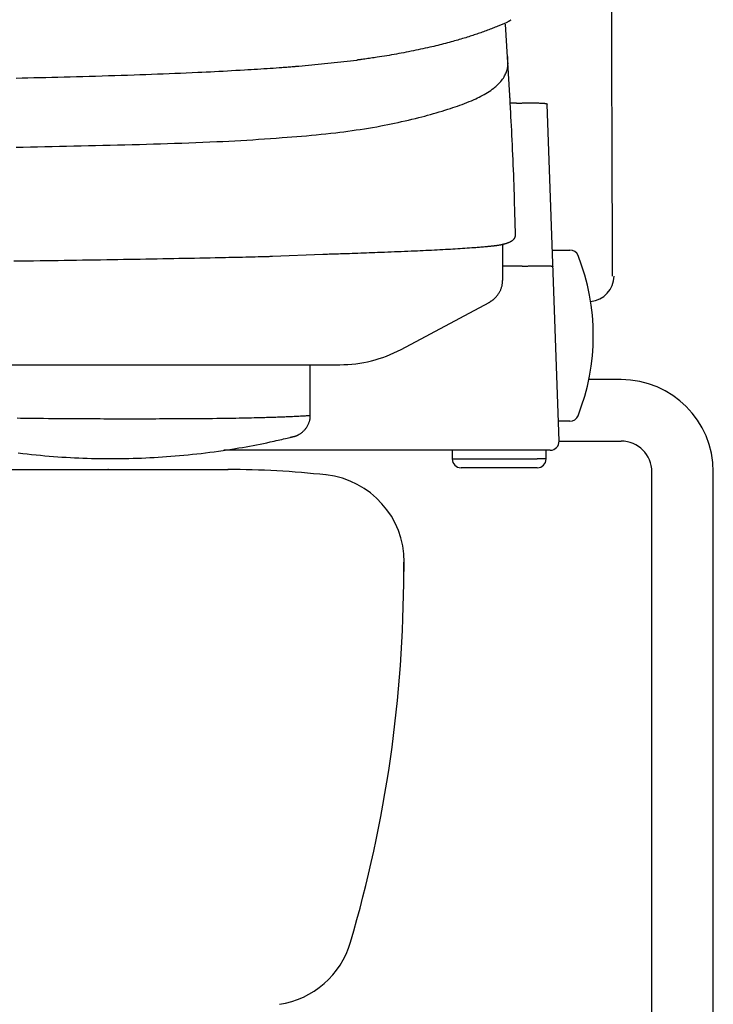
# Model space of a CAD drawing. Extents: x 0 to 1997, y 8 to 2789.
# Drawn here: x 1742 to 1821, y 810 to 922 of the extents above; entities that cross this region are included whole.
import ezdxf

# ---------------------------------------------------------------- set-up
doc = ezdxf.new("R2010")
doc.units = 0
doc.layers.get('0').update_dxf_attribs({"linetype": 'CONTINUOUS'})
doc.layers.get('DEFPOINTS').update_dxf_attribs({"linetype": 'CONTINUOUS'})
for name, color, linetype in [('タンク', 7, 'CONTINUOUS'), ('便器', 7, 'CONTINUOUS'), ('便座', 7, 'CONTINUOUS'), ('寸法', 7, 'CONTINUOUS')]:
    doc.layers.add(name, color=color, linetype=linetype)
doc.styles.add('EXCADDIM1', font='monotxt', dxfattribs={"width": 0.84, "bigfont": 'extfont'})
doc.styles.get("Standard").update_dxf_attribs({"font": 'monotxt', "bigfont": 'extfont'})
doc.dimstyles.new('ISO-25', dxfattribs={"dimtxt": 2.5, "dimasz": 2.5, "dimexe": 1.25, "dimexo": 0.625, "dimtad": 1, "dimtxsty": 'STANDARD', "dimcen": 2.5, "dimazin": 3, "dimtfac": 1, "dimtmove": 0, "dimatfit": 3})

# ---------------------------------------------------------------- blocks, each defined once
blk = doc.blocks.new('EX_NORM')
at = {"color": 0, "linetype": 'CONTINUOUS'}
for q in [(-1, 0.1667), (-1, 0), (-1, -0.1667)]:
    blk.add_line((0, 0), q, dxfattribs=at)
blk = doc.blocks.new('*D31')
at = {"layer": 'DEFPOINTS', "color": 0}
for p in [(1810, 1366.96), (1409.01, 897.05), (1810, 897.01)]:
    blk.add_point(p, dxfattribs=at)
at = {"layer": '寸法', "color": 3, "linetype": 'CONTINUOUS'}
for p, q in [((1409.01, 983.7), (1409.01, 1376.96)), ((1810, 983.66), (1810, 1376.96)), ((1439.01, 1366.96), (1780, 1366.96))]:
    blk.add_line(p, q, dxfattribs=at)
at = {"layer": '寸法', "color": 3, "xscale": 30, "yscale": 30, "zscale": 30, "rotation": 180}
blk.add_blockref('EX_NORM', (1409.01, 1366.96), dxfattribs=at)
at = {"layer": '寸法', "color": 3, "xscale": 30, "yscale": 30, "zscale": 30}
blk.add_blockref('EX_NORM', (1810, 1366.96), dxfattribs=at)
at = {"layer": '寸法', "color": 2, "insert": (1609.51, 1390.46), "char_height": 40, "attachment_point": 5, "style": 'EXCADDIM1'}
blk.add_mtext('400', dxfattribs=at)

msp = doc.modelspace()

# ---------------------------------------------------------------- linework, layer by layer
at = {"layer": 'タンク', "color": 2, "linetype": 'CONTINUOUS'}
for centre, radius, start, end in [((-3147.865, 893.52), 4957.862, 359.994467, 4.075973), ((1807.282, 893.04), 2.9, 274.43101, 0.03353)]:
    msp.add_arc(centre, radius, start, end, dxfattribs=at)
at = {"layer": '便器', "color": 2, "linetype": 'CONTINUOUS'}
for p, q in [((1609.501, 871), (1766.221, 871)), ((1752.496, 871), (1752.557, 871)), ((1786.221, 859.366), (1786.221, 860.44)), ((1786.282, 859.366), (1786.282, 860.44))]:
    msp.add_line(p, q, dxfattribs=at)
for centre, radius, start, end in [((1752.526, 771), 100, 89.98245, 90.01755), ((1766.19, 771), 100, 83.60101, 90.01755), ((1776.282, 860.44), 10, 0, 83.60101), ((1636.221, 859.366), 150, 343.6546, 0), ((1770.563, 819.967), 10, 278.51802, 343.6546)]:
    msp.add_arc(centre, radius, start, end, dxfattribs=at)
at = {"layer": '便座', "color": 6, "linetype": 'CONTINUOUS'}
for p, q in [((1774.271, 916.957), (1780.871, 917.634)), ((1799.051, 912.732), (1798.355, 912.732)), ((1799.052, 912.732), (1799.051, 912.732)), ((1803.918, 874.235), (1802.549, 912.63)), ((1797.493, 896.657), (1797.499, 896.549)), ((1771.247, 895.291), (1777.001, 895.53)), ((1803.249, 896), (1805.155, 896)), ((1799.713, 894.16), (1797.499, 894.16)), ((1799.713, 894.16), (1799.713, 894.16)), ((1440.065, 882.938), (1778.937, 882.938)), ((1810.999, 881.236), (1807.312, 881.236)), ((1805.155, 876.5), (1803.837, 876.5)), ((1803.918, 874.236), (1810.999, 874.236)), ((1800.421, 873.2), (1765.714, 873.2)), ((1791.756, 873.2), (1791.756, 872.2)), ((1791.756, 872.2), (1791.748, 872.2)), ((1791.756, 872.2), (1801.441, 872.2)), ((1802.441, 872.2), (1801.441, 872.2)), ((1802.441, 872.2), (1802.441, 872.2)), ((1799.941, 871.2), (1792.748, 871.2)), ((1801.441, 871.2), (1799.941, 871.2)), ((1814.499, 581.8), (1814.499, 870.736)), ((1821.499, 581.8), (1821.499, 870.736))]:
    msp.add_line(p, q, dxfattribs=at)
at = {"layer": '便座', "color": 6, "linetype": 'CONTINUOUS', "flags": 128}
for points in [[(1798.411, 922.178), (1798.411, 922.178), (1798.411, 922.178), (1798.41, 922.178), (1798.41, 922.178), (1798.41, 922.178), (1798.409, 922.178), (1798.409, 922.177), (1798.408, 922.177), (1798.408, 922.177), (1798.407, 922.176), (1798.407, 922.176), (1798.393, 922.168), (1798.372, 922.155), (1798.344, 922.139), (1798.311, 922.119), (1798.273, 922.097), (1798.232, 922.073), (1798.186, 922.047), (1798.138, 922.02), (1798.088, 921.992), (1798.036, 921.964), (1797.984, 921.936), (1797.891, 921.888), (1797.799, 921.843), (1797.706, 921.799), (1797.613, 921.757), (1797.519, 921.717), (1797.426, 921.677), (1797.331, 921.639), (1797.237, 921.601), (1797.141, 921.563), (1797.045, 921.526), (1796.948, 921.489), (1796.802, 921.432), (1796.653, 921.376), (1796.504, 921.319), (1796.354, 921.261), (1796.203, 921.204), (1796.052, 921.147), (1795.9, 921.09), (1795.749, 921.034), (1795.599, 920.978), (1795.45, 920.923), (1795.302, 920.869), (1795.146, 920.813), (1794.991, 920.758), (1794.838, 920.704), (1794.686, 920.651), (1794.536, 920.599), (1794.385, 920.547), (1794.235, 920.497), (1794.086, 920.447), (1793.937, 920.398), (1793.787, 920.35), (1793.637, 920.302), (1793.458, 920.245), (1793.278, 920.189), (1793.097, 920.134), (1792.916, 920.079), (1792.734, 920.024), (1792.552, 919.971), (1792.368, 919.918), (1792.185, 919.865), (1792.001, 919.813), (1791.817, 919.762), (1791.632, 919.711), (1791.414, 919.652), (1791.196, 919.593), (1790.977, 919.536), (1790.757, 919.479), (1790.537, 919.423), (1790.316, 919.368), (1790.094, 919.313), (1789.871, 919.259), (1789.647, 919.205), (1789.423, 919.152), (1789.197, 919.1), (1788.934, 919.04), (1788.67, 918.981), (1788.404, 918.923), (1788.136, 918.865), (1787.867, 918.808), (1787.596, 918.751), (1787.324, 918.696), (1787.05, 918.64), (1786.774, 918.586), (1786.497, 918.532), (1786.218, 918.479), (1785.944, 918.427), (1785.669, 918.376), (1785.393, 918.326), (1785.116, 918.276), (1784.839, 918.228), (1784.563, 918.18), (1784.286, 918.133), (1784.011, 918.088), (1783.736, 918.044), (1783.463, 918.001), (1783.192, 917.959), (1783.012, 917.932), (1782.833, 917.905), (1782.655, 917.88), (1782.479, 917.855), (1782.305, 917.83), (1782.134, 917.806), (1781.964, 917.783), (1781.798, 917.76), (1781.634, 917.737), (1781.474, 917.716), (1781.317, 917.694), (1781.255, 917.686), (1781.195, 917.678), (1781.136, 917.67), (1781.082, 917.662), (1781.031, 917.656), (1780.986, 917.649), (1780.947, 917.644), (1780.915, 917.64), (1780.891, 917.637), (1780.876, 917.635), (1780.871, 917.634)], [(1798.3, 913.623), (1797.8, 921.741)], [(1742.036, 907.708), (1742.856, 907.727), (1743.677, 907.745), (1744.499, 907.763), (1745.322, 907.782), (1746.146, 907.8), (1746.971, 907.819), (1747.796, 907.837), (1748.622, 907.856), (1749.447, 907.874), (1750.274, 907.893), (1751.101, 907.913), (1751.929, 907.932), (1752.758, 907.952), (1753.588, 907.972), (1754.419, 907.993), (1755.252, 908.015), (1756.086, 908.037), (1756.889, 908.059), (1757.694, 908.082), (1758.499, 908.105), (1759.305, 908.13), (1760.11, 908.156), (1760.915, 908.183), (1761.72, 908.212), (1762.523, 908.243), (1763.325, 908.276), (1764.124, 908.31), (1764.922, 908.347), (1765.606, 908.38), (1766.289, 908.415), (1766.97, 908.452), (1767.649, 908.49), (1768.326, 908.53), (1769.002, 908.571), (1769.676, 908.614), (1770.349, 908.659), (1771.02, 908.705), (1771.69, 908.753), (1772.359, 908.802), (1772.916, 908.844), (1773.473, 908.888), (1774.029, 908.933), (1774.585, 908.979), (1775.14, 909.028), (1775.694, 909.078), (1776.248, 909.131), (1776.802, 909.186), (1777.355, 909.243), (1777.908, 909.304), (1778.461, 909.368), (1778.929, 909.424), (1779.397, 909.483), (1779.865, 909.545), (1780.332, 909.609), (1780.8, 909.675), (1781.267, 909.745), (1781.734, 909.817), (1782.201, 909.893), (1782.667, 909.971), (1783.134, 910.053), (1783.599, 910.138), (1783.996, 910.213), (1784.393, 910.291), (1784.789, 910.371), (1785.184, 910.453), (1785.58, 910.538), (1785.975, 910.625), (1786.37, 910.715), (1786.764, 910.807), (1787.158, 910.901), (1787.552, 910.997), (1787.945, 911.096), (1788.276, 911.18), (1788.607, 911.267), (1788.937, 911.355), (1789.267, 911.445), (1789.596, 911.537), (1789.925, 911.631), (1790.253, 911.727), (1790.58, 911.826), (1790.907, 911.926), (1791.234, 912.029), (1791.559, 912.135), (1791.826, 912.223), (1792.092, 912.314), (1792.357, 912.406), (1792.621, 912.501), (1792.884, 912.598), (1793.146, 912.698), (1793.407, 912.8), (1793.666, 912.906), (1793.924, 913.014), (1794.18, 913.126), (1794.434, 913.242), (1794.631, 913.335), (1794.827, 913.431), (1795.021, 913.529), (1795.214, 913.63), (1795.403, 913.734), (1795.591, 913.842), (1795.775, 913.954), (1795.956, 914.069), (1796.134, 914.189), (1796.308, 914.313), (1796.478, 914.442), (1796.603, 914.541), (1796.725, 914.643), (1796.844, 914.749), (1796.959, 914.858), (1797.071, 914.971), (1797.18, 915.088), (1797.284, 915.208), (1797.384, 915.334), (1797.479, 915.464), (1797.569, 915.598), (1797.654, 915.738), (1797.714, 915.848), (1797.772, 915.96), (1797.825, 916.074), (1797.874, 916.189), (1797.92, 916.305), (1797.96, 916.421), (1797.996, 916.537), (1798.028, 916.652), (1798.053, 916.766), (1798.074, 916.878), (1798.089, 916.987), (1798.094, 917.039), (1798.097, 917.092), (1798.1, 917.144), (1798.101, 917.196), (1798.102, 917.249), (1798.101, 917.302), (1798.1, 917.356), (1798.098, 917.411), (1798.095, 917.468), (1798.092, 917.526), (1798.089, 917.586), (1798.086, 917.633), (1798.084, 917.681), (1798.081, 917.729), (1798.078, 917.777), (1798.075, 917.825), (1798.073, 917.871), (1798.07, 917.917), (1798.067, 917.961), (1798.065, 918.003), (1798.062, 918.042), (1798.06, 918.078), (1798.06, 918.087), (1798.059, 918.096), (1798.059, 918.104), (1798.058, 918.112), (1798.058, 918.119), (1798.057, 918.126), (1798.057, 918.131), (1798.057, 918.135), (1798.057, 918.139), (1798.057, 918.141), (1798.057, 918.141)], [(1742.035, 915.598), (1742.715, 915.612), (1743.395, 915.626), (1744.076, 915.641), (1744.758, 915.657), (1745.442, 915.673), (1746.126, 915.689), (1746.813, 915.706), (1747.501, 915.723), (1748.219, 915.742), (1748.938, 915.761), (1749.66, 915.781), (1750.383, 915.801), (1751.108, 915.822), (1751.834, 915.843), (1752.561, 915.865), (1753.29, 915.888), (1754.019, 915.912), (1754.75, 915.936), (1755.48, 915.96), (1756.147, 915.984), (1756.814, 916.007), (1757.48, 916.032), (1758.146, 916.057), (1758.81, 916.082), (1759.471, 916.108), (1760.131, 916.135), (1760.788, 916.163), (1761.441, 916.191), (1762.09, 916.219), (1762.736, 916.249), (1763.222, 916.271), (1763.706, 916.294), (1764.189, 916.318), (1764.671, 916.342), (1765.152, 916.367), (1765.634, 916.392), (1766.117, 916.418), (1766.602, 916.444), (1767.089, 916.472), (1767.58, 916.5), (1768.073, 916.529), (1768.442, 916.551), (1768.813, 916.573), (1769.183, 916.596), (1769.552, 916.619), (1769.919, 916.642), (1770.283, 916.666), (1770.641, 916.69), (1770.994, 916.713), (1771.341, 916.737), (1771.679, 916.761), (1772.007, 916.784), (1772.159, 916.796), (1772.31, 916.807), (1772.459, 916.818), (1772.607, 916.829), (1772.755, 916.84), (1772.903, 916.851), (1773.052, 916.863), (1773.203, 916.875), (1773.355, 916.886), (1773.51, 916.898), (1773.668, 916.911), (1773.748, 916.917), (1773.828, 916.923), (1773.905, 916.929), (1773.979, 916.935), (1774.047, 916.94), (1774.11, 916.945), (1774.164, 916.949), (1774.209, 916.953), (1774.242, 916.955), (1774.264, 916.957), (1774.271, 916.957)], [(1798.953, 898.014), (1798.952, 898.039), (1798.95, 898.112), (1798.946, 898.228), (1798.942, 898.383), (1798.936, 898.572), (1798.93, 898.79), (1798.922, 899.032), (1798.915, 899.295), (1798.906, 899.574), (1798.898, 899.863), (1798.889, 900.159), (1798.873, 900.695), (1798.856, 901.237), (1798.84, 901.783), (1798.823, 902.335), (1798.805, 902.891), (1798.786, 903.451), (1798.767, 904.014), (1798.747, 904.581), (1798.726, 905.15), (1798.703, 905.721), (1798.68, 906.294), (1798.656, 906.856), (1798.63, 907.417), (1798.604, 907.975), (1798.577, 908.531), (1798.55, 909.08), (1798.523, 909.622), (1798.495, 910.156), (1798.468, 910.678), (1798.441, 911.189), (1798.414, 911.685), (1798.388, 912.165), (1798.377, 912.371), (1798.366, 912.571), (1798.356, 912.762), (1798.346, 912.941), (1798.338, 913.105), (1798.33, 913.251), (1798.323, 913.378), (1798.317, 913.481), (1798.313, 913.558), (1798.311, 913.606), (1798.31, 913.623)], [(1799.052, 912.732), (1799.055, 912.732), (1799.064, 912.732), (1799.078, 912.733), (1799.098, 912.733), (1799.121, 912.734), (1799.148, 912.735), (1799.178, 912.736), (1799.21, 912.736), (1799.245, 912.738), (1799.28, 912.739), (1799.317, 912.74), (1799.39, 912.742), (1799.464, 912.744), (1799.538, 912.746), (1799.613, 912.748), (1799.688, 912.75), (1799.764, 912.752), (1799.841, 912.754), (1799.919, 912.756), (1799.997, 912.757), (1800.075, 912.759), (1800.155, 912.76), (1800.262, 912.762), (1800.37, 912.763), (1800.479, 912.764), (1800.588, 912.764), (1800.698, 912.764), (1800.808, 912.764), (1800.919, 912.764), (1801.028, 912.763), (1801.138, 912.762), (1801.246, 912.76), (1801.354, 912.758), (1801.435, 912.756), (1801.515, 912.754), (1801.595, 912.752), (1801.673, 912.749), (1801.751, 912.747), (1801.827, 912.743), (1801.902, 912.739), (1801.976, 912.735), (1802.049, 912.73), (1802.12, 912.725), (1802.19, 912.719), (1802.224, 912.716), (1802.256, 912.713), (1802.288, 912.709), (1802.32, 912.705), (1802.35, 912.701), (1802.38, 912.697), (1802.408, 912.692), (1802.435, 912.686), (1802.461, 912.681), (1802.485, 912.674), (1802.507, 912.667), (1802.512, 912.665), (1802.518, 912.663), (1802.523, 912.661), (1802.527, 912.659), (1802.532, 912.657), (1802.536, 912.654), (1802.539, 912.652), (1802.542, 912.649), (1802.545, 912.646), (1802.547, 912.643), (1802.548, 912.639), (1802.548, 912.638), (1802.548, 912.638), (1802.548, 912.637), (1802.548, 912.636), (1802.549, 912.636), (1802.549, 912.635), (1802.549, 912.634), (1802.549, 912.633), (1802.549, 912.633), (1802.549, 912.632), (1802.549, 912.631), (1802.549, 912.631), (1802.549, 912.63), (1802.549, 912.63), (1802.549, 912.63), (1802.549, 912.63), (1802.549, 912.63), (1802.549, 912.63), (1802.549, 912.63), (1802.549, 912.629), (1802.549, 912.629), (1802.549, 912.629)], [(1777.001, 895.53), (1777.005, 895.53), (1777.016, 895.53), (1777.035, 895.531), (1777.059, 895.532), (1777.09, 895.532), (1777.125, 895.534), (1777.164, 895.535), (1777.207, 895.536), (1777.253, 895.537), (1777.302, 895.539), (1777.352, 895.54), (1777.528, 895.546), (1777.715, 895.551), (1777.911, 895.557), (1778.117, 895.563), (1778.329, 895.57), (1778.549, 895.576), (1778.773, 895.583), (1779.001, 895.59), (1779.231, 895.597), (1779.464, 895.605), (1779.696, 895.612), (1780.022, 895.623), (1780.347, 895.634), (1780.671, 895.645), (1780.993, 895.656), (1781.315, 895.668), (1781.636, 895.679), (1781.957, 895.691), (1782.278, 895.703), (1782.6, 895.715), (1782.922, 895.727), (1783.246, 895.739), (1783.629, 895.754), (1784.013, 895.769), (1784.398, 895.784), (1784.784, 895.8), (1785.169, 895.815), (1785.555, 895.831), (1785.939, 895.847), (1786.323, 895.863), (1786.704, 895.879), (1787.083, 895.896), (1787.459, 895.912), (1787.784, 895.927), (1788.107, 895.942), (1788.429, 895.957), (1788.749, 895.972), (1789.069, 895.987), (1789.388, 896.003), (1789.707, 896.019), (1790.027, 896.035), (1790.347, 896.052), (1790.669, 896.069), (1790.993, 896.087), (1791.268, 896.102), (1791.544, 896.118), (1791.82, 896.134), (1792.096, 896.15), (1792.371, 896.167), (1792.646, 896.184), (1792.918, 896.201), (1793.188, 896.218), (1793.455, 896.236), (1793.718, 896.254), (1793.977, 896.272), (1794.129, 896.283), (1794.28, 896.294), (1794.429, 896.306), (1794.576, 896.317), (1794.723, 896.328), (1794.868, 896.34), (1795.013, 896.352), (1795.157, 896.365), (1795.3, 896.377), (1795.442, 896.39), (1795.585, 896.403), (1795.666, 896.411), (1795.746, 896.419), (1795.827, 896.426), (1795.907, 896.434), (1795.986, 896.442), (1796.064, 896.45), (1796.142, 896.458), (1796.218, 896.466), (1796.294, 896.474), (1796.368, 896.482), (1796.44, 896.49), (1796.479, 896.494), (1796.517, 896.498), (1796.555, 896.502), (1796.593, 896.507), (1796.631, 896.511), (1796.669, 896.516), (1796.708, 896.52), (1796.747, 896.525), (1796.787, 896.531), (1796.828, 896.536), (1796.87, 896.542), (1796.917, 896.549), (1796.965, 896.557), (1797.015, 896.564), (1797.065, 896.573), (1797.116, 896.582), (1797.168, 896.591), (1797.22, 896.6), (1797.273, 896.611), (1797.326, 896.621), (1797.379, 896.632), (1797.432, 896.643), (1797.483, 896.655), (1797.534, 896.667), (1797.585, 896.679), (1797.636, 896.691), (1797.687, 896.705), (1797.737, 896.718), (1797.787, 896.732), (1797.837, 896.747), (1797.887, 896.762), (1797.937, 896.778), (1797.986, 896.795), (1798.03, 896.81), (1798.074, 896.826), (1798.117, 896.842), (1798.161, 896.859), (1798.204, 896.877), (1798.246, 896.895), (1798.288, 896.915), (1798.33, 896.934), (1798.371, 896.955), (1798.412, 896.976), (1798.453, 896.998), (1798.486, 897.017), (1798.52, 897.037), (1798.552, 897.058), (1798.584, 897.08), (1798.616, 897.102), (1798.646, 897.125), (1798.676, 897.15), (1798.705, 897.175), (1798.733, 897.202), (1798.759, 897.23), (1798.784, 897.259), (1798.805, 897.285), (1798.824, 897.311), (1798.843, 897.339), (1798.86, 897.367), (1798.876, 897.396), (1798.891, 897.425), (1798.904, 897.456), (1798.916, 897.487), (1798.927, 897.518), (1798.936, 897.55), (1798.943, 897.582), (1798.947, 897.605), (1798.951, 897.628), (1798.953, 897.651), (1798.956, 897.675), (1798.957, 897.698), (1798.958, 897.722), (1798.959, 897.746), (1798.959, 897.769), (1798.96, 897.793), (1798.96, 897.817), (1798.96, 897.841), (1798.96, 897.853), (1798.96, 897.866), (1798.96, 897.878), (1798.96, 897.889), (1798.96, 897.899), (1798.96, 897.909), (1798.96, 897.917), (1798.96, 897.923), (1798.96, 897.929), (1798.96, 897.932), (1798.96, 897.933)], [(1798.96, 897.92), (1798.96, 897.921), (1798.96, 897.921), (1798.96, 897.922), (1798.96, 897.923), (1798.96, 897.924), (1798.96, 897.926), (1798.96, 897.928), (1798.96, 897.929), (1798.96, 897.931), (1798.959, 897.933), (1798.959, 897.935), (1798.959, 897.939), (1798.959, 897.942), (1798.959, 897.945), (1798.958, 897.948), (1798.958, 897.952), (1798.958, 897.955), (1798.958, 897.958), (1798.958, 897.962), (1798.957, 897.965), (1798.957, 897.968), (1798.957, 897.972), (1798.957, 897.975), (1798.956, 897.978), (1798.956, 897.982), (1798.956, 897.985), (1798.956, 897.989), (1798.956, 897.992), (1798.955, 897.995), (1798.955, 897.998), (1798.955, 898.001), (1798.955, 898.004), (1798.955, 898.007), (1798.954, 898.008), (1798.954, 898.009), (1798.954, 898.01), (1798.954, 898.011), (1798.954, 898.012), (1798.954, 898.012), (1798.954, 898.013), (1798.954, 898.013), (1798.954, 898.014), (1798.954, 898.014), (1798.954, 898.014)], [(1797.499, 892.63), (1797.499, 896.546)], [(1741.795, 894.753), (1742.542, 894.764), (1743.289, 894.774), (1744.036, 894.785), (1744.783, 894.795), (1745.472, 894.805), (1746.161, 894.816), (1746.849, 894.826), (1747.538, 894.836), (1748.227, 894.847), (1748.916, 894.857), (1749.606, 894.868), (1750.295, 894.879), (1750.985, 894.89), (1751.675, 894.901), (1752.366, 894.912), (1752.998, 894.922), (1753.632, 894.933), (1754.266, 894.943), (1754.902, 894.954), (1755.54, 894.965), (1756.179, 894.976), (1756.821, 894.988), (1757.466, 894.999), (1758.114, 895.011), (1758.766, 895.023), (1759.421, 895.035), (1760.006, 895.046), (1760.595, 895.058), (1761.185, 895.069), (1761.777, 895.081), (1762.369, 895.092), (1762.963, 895.104), (1763.556, 895.116), (1764.148, 895.128), (1764.739, 895.14), (1765.328, 895.153), (1765.914, 895.165), (1766.303, 895.173), (1766.689, 895.181), (1767.073, 895.19), (1767.454, 895.198), (1767.832, 895.206), (1768.205, 895.215), (1768.574, 895.223), (1768.937, 895.232), (1769.294, 895.24), (1769.645, 895.249), (1769.989, 895.258), (1770.133, 895.261), (1770.274, 895.265), (1770.41, 895.269), (1770.542, 895.272), (1770.667, 895.275), (1770.785, 895.279), (1770.893, 895.282), (1770.991, 895.284), (1771.078, 895.287), (1771.151, 895.289), (1771.211, 895.29), (1771.216, 895.291), (1771.221, 895.291), (1771.226, 895.291), (1771.23, 895.291), (1771.234, 895.291), (1771.238, 895.291), (1771.241, 895.291), (1771.243, 895.291), (1771.245, 895.291), (1771.246, 895.291), (1771.247, 895.291)], [(1799.713, 894.16), (1799.717, 894.161), (1799.726, 894.161), (1799.74, 894.161), (1799.759, 894.162), (1799.783, 894.163), (1799.81, 894.163), (1799.84, 894.164), (1799.872, 894.165), (1799.906, 894.167), (1799.942, 894.168), (1799.978, 894.169), (1800.052, 894.171), (1800.125, 894.173), (1800.2, 894.176), (1800.274, 894.178), (1800.35, 894.18), (1800.426, 894.182), (1800.503, 894.185), (1800.58, 894.187), (1800.658, 894.189), (1800.737, 894.191), (1800.817, 894.192), (1800.924, 894.195), (1801.032, 894.197), (1801.141, 894.199), (1801.25, 894.2), (1801.36, 894.202), (1801.47, 894.203), (1801.58, 894.204), (1801.69, 894.205), (1801.8, 894.205), (1801.908, 894.206), (1802.016, 894.206), (1802.097, 894.205), (1802.177, 894.205), (1802.257, 894.205), (1802.335, 894.204), (1802.413, 894.203), (1802.489, 894.202), (1802.565, 894.2), (1802.639, 894.198), (1802.712, 894.196), (1802.783, 894.193), (1802.854, 894.19), (1802.887, 894.189), (1802.92, 894.187), (1802.952, 894.185), (1802.984, 894.183), (1803.014, 894.181), (1803.044, 894.178), (1803.072, 894.175), (1803.099, 894.172), (1803.125, 894.168), (1803.149, 894.164), (1803.172, 894.16), (1803.177, 894.159), (1803.182, 894.158), (1803.187, 894.156), (1803.191, 894.155), (1803.195, 894.154), (1803.199, 894.152), (1803.202, 894.15), (1803.205, 894.149), (1803.207, 894.147), (1803.209, 894.144), (1803.21, 894.142), (1803.21, 894.142), (1803.21, 894.141), (1803.21, 894.141), (1803.21, 894.141), (1803.21, 894.14), (1803.21, 894.14), (1803.21, 894.139), (1803.211, 894.139), (1803.211, 894.139), (1803.211, 894.138), (1803.211, 894.138), (1803.211, 894.137), (1803.211, 894.137), (1803.211, 894.137), (1803.211, 894.137), (1803.211, 894.137), (1803.211, 894.137), (1803.211, 894.137), (1803.211, 894.137), (1803.211, 894.137), (1803.211, 894.137), (1803.211, 894.137)], [(1795.927, 890.02), (1795.929, 890.021), (1795.934, 890.024), (1795.942, 890.03), (1795.953, 890.037), (1795.967, 890.045), (1795.982, 890.055), (1795.999, 890.066), (1796.018, 890.078), (1796.037, 890.091), (1796.057, 890.104), (1796.078, 890.117), (1796.119, 890.143), (1796.16, 890.17), (1796.201, 890.197), (1796.242, 890.224), (1796.282, 890.251), (1796.322, 890.28), (1796.363, 890.309), (1796.402, 890.338), (1796.442, 890.369), (1796.481, 890.4), (1796.519, 890.433), (1796.576, 890.485), (1796.632, 890.539), (1796.687, 890.596), (1796.74, 890.655), (1796.792, 890.716), (1796.843, 890.779), (1796.893, 890.844), (1796.94, 890.911), (1796.987, 890.979), (1797.032, 891.048), (1797.075, 891.119), (1797.117, 891.19), (1797.157, 891.262), (1797.195, 891.335), (1797.231, 891.409), (1797.265, 891.483), (1797.297, 891.557), (1797.327, 891.632), (1797.353, 891.706), (1797.378, 891.781), (1797.399, 891.856), (1797.417, 891.93), (1797.428, 891.979), (1797.437, 892.028), (1797.445, 892.076), (1797.452, 892.125), (1797.459, 892.173), (1797.464, 892.221), (1797.469, 892.27), (1797.474, 892.318), (1797.478, 892.366), (1797.482, 892.415), (1797.486, 892.463), (1797.487, 892.487), (1797.489, 892.511), (1797.491, 892.534), (1797.493, 892.555), (1797.494, 892.576), (1797.496, 892.594), (1797.497, 892.609), (1797.498, 892.622), (1797.499, 892.632), (1797.499, 892.638), (1797.499, 892.64)], [(1785.925, 884.685), (1795.938, 890.026)], [(1775.557, 877.175), (1775.557, 882.938)], [(1755.055, 876.786), (1755.071, 876.786), (1755.118, 876.786), (1755.191, 876.786), (1755.289, 876.786), (1755.408, 876.786), (1755.546, 876.787), (1755.7, 876.787), (1755.867, 876.787), (1756.043, 876.787), (1756.227, 876.787), (1756.415, 876.788), (1756.8, 876.788), (1757.19, 876.789), (1757.585, 876.789), (1757.984, 876.79), (1758.387, 876.791), (1758.794, 876.792), (1759.204, 876.793), (1759.617, 876.794), (1760.032, 876.796), (1760.449, 876.797), (1760.868, 876.799), (1761.375, 876.802), (1761.882, 876.805), (1762.39, 876.809), (1762.898, 876.813), (1763.405, 876.818), (1763.909, 876.823), (1764.411, 876.828), (1764.91, 876.834), (1765.404, 876.84), (1765.893, 876.847), (1766.376, 876.854), (1766.741, 876.86), (1767.102, 876.866), (1767.46, 876.872), (1767.813, 876.879), (1768.163, 876.885), (1768.508, 876.892), (1768.85, 876.9), (1769.187, 876.907), (1769.521, 876.915), (1769.85, 876.924), (1770.176, 876.932), (1770.386, 876.938), (1770.596, 876.944), (1770.804, 876.95), (1771.012, 876.956), (1771.22, 876.962), (1771.428, 876.969), (1771.637, 876.976), (1771.847, 876.984), (1772.059, 876.991), (1772.273, 876.999), (1772.489, 877.008), (1772.66, 877.014), (1772.832, 877.021), (1773.007, 877.029), (1773.183, 877.036), (1773.36, 877.044), (1773.54, 877.052), (1773.721, 877.061), (1773.904, 877.07), (1774.088, 877.079), (1774.274, 877.089), (1774.461, 877.099), (1774.578, 877.105), (1774.695, 877.111), (1774.809, 877.118), (1774.919, 877.124), (1775.023, 877.131), (1775.121, 877.137), (1775.21, 877.143), (1775.29, 877.149), (1775.358, 877.154), (1775.413, 877.16), (1775.453, 877.164), (1775.456, 877.165), (1775.459, 877.165), (1775.462, 877.166), (1775.465, 877.166), (1775.468, 877.167), (1775.471, 877.167), (1775.475, 877.168), (1775.479, 877.168), (1775.484, 877.169), (1775.489, 877.17), (1775.495, 877.171), (1775.497, 877.172), (1775.5, 877.172), (1775.502, 877.172), (1775.505, 877.173), (1775.507, 877.173), (1775.509, 877.174), (1775.511, 877.174), (1775.513, 877.174), (1775.514, 877.174), (1775.515, 877.174), (1775.515, 877.175)], [(1773.629, 874.741), (1773.629, 874.741), (1773.629, 874.741), (1773.629, 874.741), (1773.629, 874.741), (1773.629, 874.741), (1773.629, 874.741), (1773.629, 874.741), (1773.629, 874.741), (1773.629, 874.741), (1773.629, 874.741), (1773.629, 874.741), (1773.63, 874.741), (1773.631, 874.741), (1773.634, 874.742), (1773.636, 874.742), (1773.64, 874.743), (1773.644, 874.744), (1773.649, 874.745), (1773.653, 874.746), (1773.659, 874.747), (1773.664, 874.748), (1773.67, 874.75), (1773.688, 874.754), (1773.708, 874.759), (1773.728, 874.765), (1773.748, 874.771), (1773.769, 874.777), (1773.79, 874.783), (1773.812, 874.79), (1773.834, 874.798), (1773.856, 874.805), (1773.879, 874.813), (1773.901, 874.821), (1773.942, 874.836), (1773.983, 874.853), (1774.024, 874.87), (1774.065, 874.888), (1774.106, 874.906), (1774.146, 874.926), (1774.187, 874.946), (1774.227, 874.967), (1774.267, 874.988), (1774.307, 875.011), (1774.346, 875.034), (1774.403, 875.069), (1774.458, 875.105), (1774.514, 875.143), (1774.568, 875.183), (1774.621, 875.224), (1774.674, 875.267), (1774.725, 875.311), (1774.775, 875.357), (1774.825, 875.405), (1774.873, 875.455), (1774.919, 875.506), (1774.972, 875.568), (1775.023, 875.632), (1775.072, 875.698), (1775.119, 875.765), (1775.164, 875.835), (1775.207, 875.906), (1775.249, 875.978), (1775.288, 876.051), (1775.326, 876.125), (1775.362, 876.2), (1775.395, 876.276), (1775.42, 876.335), (1775.443, 876.394), (1775.465, 876.453), (1775.485, 876.512), (1775.503, 876.572), (1775.519, 876.631), (1775.533, 876.689), (1775.544, 876.748), (1775.553, 876.806), (1775.558, 876.863), (1775.561, 876.92), (1775.561, 876.948), (1775.56, 876.976), (1775.559, 877.002), (1775.558, 877.028), (1775.556, 877.053), (1775.554, 877.077), (1775.551, 877.099), (1775.549, 877.119), (1775.546, 877.137), (1775.544, 877.153), (1775.542, 877.167), (1775.542, 877.168), (1775.542, 877.17), (1775.542, 877.171), (1775.542, 877.173), (1775.541, 877.174), (1775.541, 877.175), (1775.541, 877.176), (1775.541, 877.177), (1775.541, 877.177), (1775.541, 877.178), (1775.541, 877.178)], [(1742.152, 876.868), (1742.543, 876.862), (1742.938, 876.857), (1743.488, 876.849), (1744.044, 876.843), (1744.604, 876.836), (1745.168, 876.83), (1745.734, 876.824), (1746.301, 876.819), (1746.867, 876.814), (1747.433, 876.81), (1747.995, 876.806), (1748.554, 876.802), (1749.108, 876.799), (1749.535, 876.797), (1749.959, 876.795), (1750.378, 876.794), (1750.794, 876.793), (1751.207, 876.792), (1751.616, 876.791), (1752.022, 876.79), (1752.425, 876.789), (1752.825, 876.789), (1753.221, 876.788), (1753.614, 876.788), (1753.812, 876.787), (1754.006, 876.787), (1754.193, 876.787), (1754.369, 876.787), (1754.532, 876.787), (1754.679, 876.786), (1754.806, 876.786), (1754.91, 876.786), (1754.989, 876.786), (1755.038, 876.786), (1755.055, 876.786)], [(1742.296, 872.894), (1742.802, 872.834), (1743.308, 872.776), (1743.812, 872.722), (1744.314, 872.67), (1744.814, 872.621), (1745.311, 872.575), (1745.804, 872.533), (1746.295, 872.493), (1746.782, 872.457), (1747.267, 872.423), (1747.75, 872.393), (1748.231, 872.365), (1748.71, 872.341), (1749.188, 872.319), (1749.665, 872.299), (1750.141, 872.283), (1750.618, 872.269), (1751.094, 872.258), (1751.57, 872.249), (1752.046, 872.243), (1752.522, 872.24), (1752.999, 872.239), (1753.475, 872.24), (1753.951, 872.245), (1754.427, 872.252), (1754.903, 872.261), (1755.379, 872.273), (1755.855, 872.288), (1756.331, 872.305), (1756.808, 872.325), (1757.284, 872.348), (1757.761, 872.373), (1758.24, 872.401), (1758.719, 872.432), (1759.2, 872.466), (1759.682, 872.502), (1760.166, 872.542), (1760.653, 872.584), (1761.141, 872.63), (1761.633, 872.678), (1762.126, 872.729), (1762.622, 872.784), (1763.12, 872.841), (1763.618, 872.901), (1764.119, 872.964), (1764.619, 873.03), (1765.121, 873.099), (1765.623, 873.171), (1766.124, 873.246), (1766.626, 873.323), (1767.032, 873.388), (1767.437, 873.454), (1767.841, 873.523), (1768.244, 873.593), (1768.646, 873.665), (1769.046, 873.739), (1769.444, 873.815), (1769.84, 873.893), (1770.233, 873.972), (1770.624, 874.054), (1771.011, 874.137), (1771.237, 874.187), (1771.462, 874.237), (1771.684, 874.287), (1771.902, 874.337), (1772.116, 874.387), (1772.326, 874.436), (1772.53, 874.484), (1772.727, 874.53), (1772.917, 874.576), (1773.099, 874.619), (1773.273, 874.661), (1773.323, 874.673), (1773.372, 874.685), (1773.419, 874.696), (1773.462, 874.706), (1773.502, 874.716), (1773.538, 874.725), (1773.569, 874.732), (1773.594, 874.738), (1773.613, 874.743), (1773.625, 874.745), (1773.629, 874.746)], [(1791.748, 873.2), (1791.748, 872.2)], [(1802.919, 873.2), (1802.918, 873.2), (1802.918, 873.2), (1802.918, 873.2), (1802.917, 873.2), (1802.917, 873.2), (1802.916, 873.2), (1802.916, 873.2), (1802.915, 873.2), (1802.914, 873.2), (1802.914, 873.2), (1802.913, 873.2), (1802.911, 873.2), (1802.91, 873.2), (1802.909, 873.2), (1802.908, 873.2), (1802.907, 873.2), (1802.906, 873.2), (1802.905, 873.2), (1802.904, 873.2), (1802.904, 873.2), (1802.903, 873.2), (1802.902, 873.2), (1802.892, 873.2), (1802.879, 873.2), (1802.863, 873.2), (1802.844, 873.2), (1802.823, 873.2), (1802.799, 873.2), (1802.775, 873.2), (1802.748, 873.2), (1802.721, 873.2), (1802.693, 873.2), (1802.664, 873.2), (1802.611, 873.2), (1802.558, 873.2), (1802.505, 873.2), (1802.451, 873.2), (1802.397, 873.2), (1802.343, 873.2), (1802.288, 873.2), (1802.233, 873.2), (1802.177, 873.2), (1802.121, 873.2), (1802.064, 873.2), (1801.988, 873.2), (1801.911, 873.2), (1801.833, 873.2), (1801.755, 873.2), (1801.676, 873.2), (1801.598, 873.2), (1801.519, 873.2), (1801.441, 873.2), (1801.363, 873.2), (1801.285, 873.2), (1801.209, 873.2), (1801.152, 873.2), (1801.095, 873.2), (1801.04, 873.2), (1800.984, 873.2), (1800.93, 873.2), (1800.875, 873.2), (1800.821, 873.2), (1800.768, 873.2), (1800.715, 873.2), (1800.662, 873.2), (1800.61, 873.2), (1800.584, 873.2), (1800.559, 873.2), (1800.534, 873.2), (1800.511, 873.2), (1800.489, 873.2), (1800.47, 873.2), (1800.453, 873.2), (1800.44, 873.2), (1800.429, 873.2), (1800.423, 873.2), (1800.421, 873.2)], [(1802.441, 872.2), (1802.441, 873.2)]]:
    msp.add_lwpolyline(points, dxfattribs=at)
at = {"layer": '便座', "color": 6, "linetype": 'CONTINUOUS'}
for centre, radius, start, end in [((1805.155, 895), 1, 21.60334, 90), ((1783.059, 886.25), 24.766, 338.39666, 21.60334), ((1778.937, 897.788), 14.85, 270, 298.07249), ((1810.999, 870.736), 10.5, 0, 90), ((1805.155, 877.5), 1, 270, 338.39666), ((1802.918, 874.2), 1, 270.00331, 2.00301), ((1810.999, 870.736), 3.5, 0, 90), ((1792.748, 872.2), 1, 180, 270), ((1801.441, 872.2), 1, 270, 0)]:
    msp.add_arc(centre, radius, start, end, dxfattribs=at)

# ---------------------------------------------------------------- dimensions: what is measured, and where the dimension line sits
at = {"layer": '寸法', "color": 3, "linetype": 'CONTINUOUS'}
dim = msp.add_linear_dim(base=(1810, 1366.963), p1=(1409.014, 897.055), p2=(1810, 897.015), text='400', dimstyle='ISO-25', override={"dimtxt": 40, "dimasz": 30, "dimexe": 10, "dimexo": 86.642904, "dimgap": 0, "dimtad": 1, "dimjust": 0, "dimtih": 0, "dimtoh": 0, "dimdec": 1, "dimzin": 8, "dimlunit": 2, "dimtxsty": 'EXCADDIM1', "dimblk1": 'EX_NORM', "dimblk2": 'EX_NORM', "dimsah": 1, "dimse1": 0, "dimse2": 0, "dimclrd": 3, "dimclre": 3, "dimclrt": 2, "dimtmove": 2}, dxfattribs=at)
dim.commit()
dim.dimension.update_dxf_attribs({"geometry": '*D31', "text_midpoint": (1609.507, 1390.463), "dimtype": 160})

doc.saveas('drawing.dxf')
